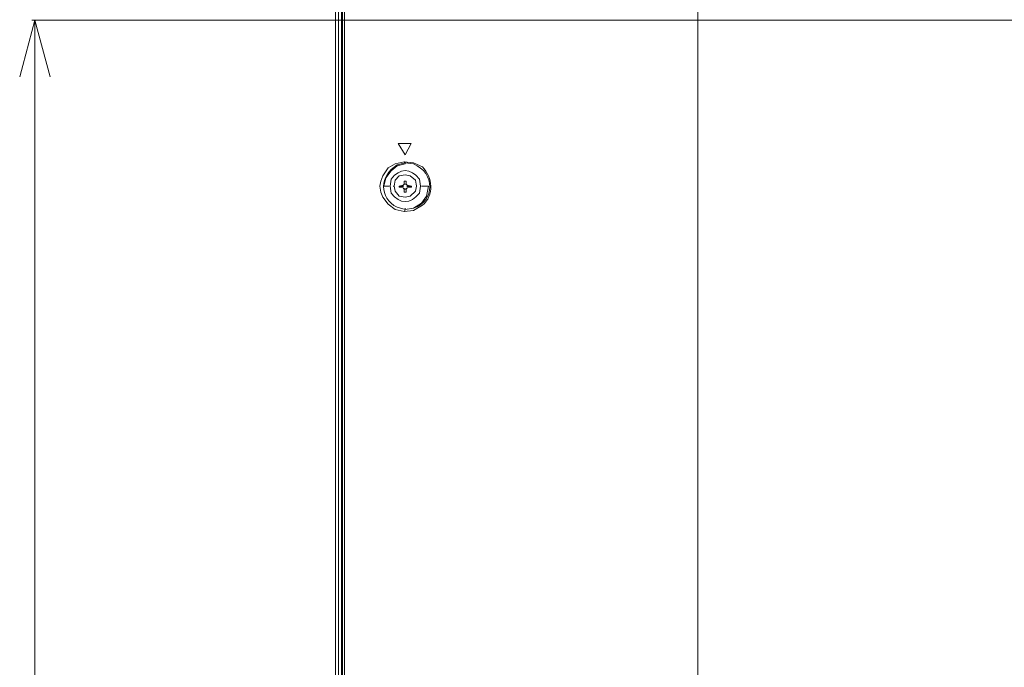
# Model space of a CAD drawing. Units: millimetres. Extents: x -39 to 249, y 47 to 270.
# Drawn here: x 133 to 154, y 135 to 149 of the extents above; entities that cross this region are included whole.
import ezdxf

# ---------------------------------------------------------------- set-up
doc = ezdxf.new("R2010")
doc.units = ezdxf.units.MM
doc.header["$MEASUREMENT"] = 0
doc.layers.add('レイヤー 2', color=7, linetype='Continuous', lineweight=0)

msp = doc.modelspace()

# ---------------------------------------------------------------- linework, layer by layer
at = {"layer": 'レイヤー 2', "color": 7, "lineweight": 9}
for p, q in [((139.573, 110.222), (139.573, 159.244)), ((139.637, 159.244), (139.637, 110.222)), ((139.637, 110.222), (139.637, 159.244)), ((139.7, 159.244), (139.7, 110.222)), ((139.764, 159.159), (139.764, 134.733)), ((162.539, 148.661), (133.223, 148.661)), ((133.286, 148.661), (133.286, 147.475)), ((147.151, 148.661), (168.127, 148.661)), ((147.151, 134.733), (147.151, 148.66)), ((133.286, 147.475), (133.286, 121.991)), ((141.012, 145.697), (141.033, 145.676)), ((141.033, 145.676), (141.033, 145.655)), ((140.991, 145.21), (140.907, 145.189)), ((140.991, 145.21), (141.012, 145.232)), ((140.991, 145.21), (141.012, 145.232)), ((140.991, 145.189), (140.991, 145.21)), ((141.055, 145.295), (141.012, 145.295)), ((141.012, 145.232), (141.012, 145.253)), ((141.012, 145.232), (141.012, 145.253)), ((141.055, 145.232), (141.012, 145.232)), ((141.055, 145.231), (141.055, 145.295)), ((141.055, 145.231), (141.055, 145.295)), ((141.055, 145.232), (141.055, 145.253)), ((141.055, 145.232), (141.055, 145.253)), ((141.055, 145.232), (141.076, 145.21)), ((141.055, 145.232), (141.076, 145.21)), ((141.161, 145.189), (141.076, 145.21)), ((141.076, 145.189), (141.076, 145.21)), ((141.076, 145.189), (141.076, 145.21)), ((141.266, 145.189), (141.266, 145.21)), ((140.589, 145.189), (140.695, 145.189)), ((140.801, 145.189), (140.779, 145.189)), ((140.991, 145.189), (140.907, 145.189)), ((140.907, 145.189), (140.907, 145.168)), ((140.907, 145.168), (140.991, 145.168)), ((140.907, 145.168), (140.991, 145.168)), ((140.991, 145.189), (140.991, 145.168)), ((141.012, 145.126), (140.991, 145.147)), ((141.012, 145.126), (140.991, 145.147)), ((141.012, 145.126), (141.012, 145.147)), ((141.012, 145.126), (141.012, 145.147)), ((141.012, 145.126), (141.012, 145.062)), ((141.012, 145.126), (141.055, 145.126)), ((141.012, 145.126), (141.012, 145.062)), ((141.012, 145.062), (141.055, 145.062)), ((141.055, 145.126), (141.055, 145.147)), ((141.055, 145.126), (141.055, 145.147)), ((141.076, 145.147), (141.055, 145.126)), ((141.076, 145.147), (141.055, 145.126)), ((141.055, 145.126), (141.055, 145.062)), ((141.055, 145.062), (141.055, 145.126)), ((141.076, 145.168), (141.076, 145.189)), ((141.076, 145.168), (141.076, 145.189)), ((141.076, 145.168), (141.076, 145.189)), ((141.076, 145.189), (141.161, 145.189)), ((141.076, 145.168), (141.161, 145.168)), ((141.076, 145.168), (141.161, 145.168)), ((141.161, 145.168), (141.161, 145.189)), ((141.52, 145.189), (141.372, 145.189)), ((141.033, 144.681), (141.012, 144.66)), ((141.033, 144.702), (141.033, 144.724))]:
    msp.add_line(p, q, dxfattribs=at)
for points in [[(139.742, 159.202), (139.721, 159.202), (139.721, 116.762)], [(132.969, 147.475), (133.286, 148.661), (133.604, 147.475)], [(140.589, 145.189), (140.631, 145.359), (140.737, 145.507), (140.864, 145.613), (141.033, 145.655)], [(141.266, 145.189), (141.245, 145.316), (141.139, 145.401), (141.033, 145.422), (140.906, 145.401), (140.822, 145.316), (140.801, 145.189), (140.822, 145.083), (140.906, 144.978), (141.033, 144.956), (141.139, 144.978), (141.245, 145.083), (141.266, 145.189), (141.245, 145.316), (141.139, 145.401), (141.033, 145.422), (140.906, 145.401), (140.822, 145.316), (140.801, 145.189), (140.822, 145.083), (140.906, 144.978), (141.033, 144.956), (141.139, 144.978), (141.245, 145.083), (141.266, 145.189)], [(140.991, 145.168), (140.991, 145.189), (140.991, 145.21)], [(141.033, 144.702), (141.203, 144.724), (141.372, 144.829), (141.478, 144.978), (141.52, 145.189)]]:
    msp.add_lwpolyline(points, dxfattribs=at)
msp.add_lwpolyline([(141.033, 145.845), (141.16, 146.078), (140.885, 146.078)], close=True, dxfattribs=at)
for points, knots in [([(147.151, 148.66), (147.151, 148.66), (147.151, 150.206), (147.151, 150.206), (147.151, 153.197), (147.151, 156.189), (147.151, 159.18), (147.151, 159.18), (147.151, 159.35), (147.151, 159.35)], [0, 0, 0, 0, 1, 1, 1, 2, 2, 2, 3, 3, 3, 3]), ([(139.763, 148.661), (139.763, 148.661), (139.996, 148.661), (139.996, 148.661), (141.993, 148.661), (143.99, 148.661), (145.986, 148.661), (145.986, 148.661), (147.151, 148.661), (147.151, 148.661)], [0, 0, 0, 0, 1, 1, 1, 2, 2, 2, 3, 3, 3, 3]), ([(141.033, 144.702), (141.033, 144.702), (140.864, 144.745), (140.864, 144.745), (140.483, 144.948), (140.492, 145.401), (140.864, 145.634), (140.864, 145.634), (141.033, 145.676), (141.033, 145.676)], [0, 0, 0, 0, 1, 1, 1, 2, 2, 2, 3, 3, 3, 3]), ([(141.012, 145.697), (141.012, 145.697), (141.203, 145.676), (141.203, 145.676), (141.203, 145.676), (141.393, 145.591), (141.393, 145.591), (141.61, 145.377), (141.643, 144.991), (141.393, 144.787), (141.393, 144.787), (141.203, 144.681), (141.203, 144.681), (141.203, 144.681), (141.012, 144.66), (141.012, 144.66), (141.012, 144.66), (140.822, 144.702), (140.822, 144.702), (140.822, 144.702), (140.674, 144.808), (140.674, 144.808), (140.674, 144.808), (140.568, 144.956), (140.568, 144.956), (140.568, 144.956), (140.525, 145.062), (140.525, 145.062), (140.525, 145.062), (140.504, 145.189), (140.504, 145.189), (140.504, 145.189), (140.525, 145.295), (140.525, 145.295), (140.525, 145.295), (140.568, 145.401), (140.568, 145.401), (140.568, 145.401), (140.674, 145.57), (140.674, 145.57), (140.674, 145.57), (140.822, 145.655), (140.822, 145.655), (140.822, 145.655), (141.012, 145.697), (141.012, 145.697)], [0, 0, 0, 0, 1, 1, 1, 2, 2, 2, 3, 3, 3, 4, 4, 4, 5, 5, 5, 6, 6, 6, 7, 7, 7, 8, 8, 8, 9, 9, 9, 10, 10, 10, 11, 11, 11, 12, 12, 12, 13, 13, 13, 14, 14, 14, 15, 15, 15, 15]), ([(141.033, 145.676), (141.033, 145.676), (141.203, 145.655), (141.203, 145.655), (141.66, 145.467), (141.668, 144.876), (141.203, 144.724), (141.203, 144.724), (141.033, 144.702), (141.033, 144.702)], [0, 0, 0, 0, 1, 1, 1, 2, 2, 2, 3, 3, 3, 3]), ([(141.351, 145.189), (141.351, 145.189), (141.33, 145.337), (141.33, 145.337), (141.141, 145.573), (140.926, 145.573), (140.737, 145.337), (140.737, 145.337), (140.716, 145.189), (140.716, 145.189)], [0, 0, 0, 0, 1, 1, 1, 2, 2, 2, 3, 3, 3, 3]), ([(141.012, 145.295), (141.012, 145.295), (141.012, 145.231), (141.012, 145.231), (141.012, 145.231), (141.012, 145.295), (141.012, 145.295)], [0, 0, 0, 0, 1, 1, 1, 2, 2, 2, 2]), ([(140.716, 145.189), (140.716, 145.189), (140.737, 145.041), (140.737, 145.041), (140.926, 144.805), (141.141, 144.805), (141.33, 145.041), (141.33, 145.041), (141.351, 145.189), (141.351, 145.189)], [0, 0, 0, 0, 1, 1, 1, 2, 2, 2, 3, 3, 3, 3])]:
    msp.add_open_spline(points, degree=3, knots=knots, dxfattribs=at)

doc.saveas('drawing.dxf')
